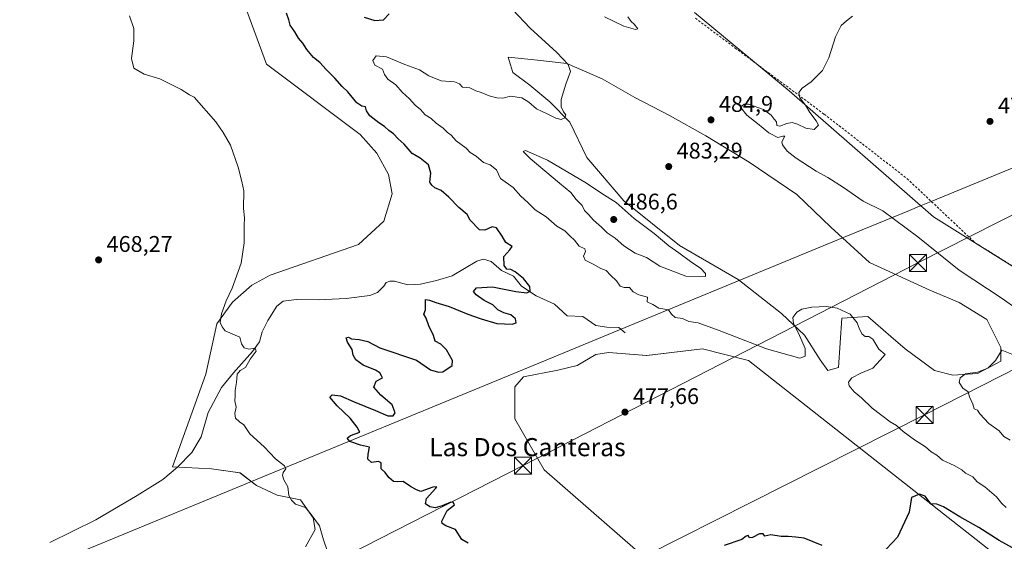
# Model space of a CAD drawing. Units: metres. Extents: x 641655 to 645117, y 4725256 to 4727640.
# Drawn here: x 642689 to 643123, y 4725953 to 4726183 of the extents above; entities that cross this region are included whole.
import ezdxf
from ezdxf.enums import TextEntityAlignment as Align

# ---------------------------------------------------------------- set-up
doc = ezdxf.new("R2010")
doc.units = ezdxf.units.M
doc.header["$MEASUREMENT"] = 0
doc.linetypes.add('DGN Style 2', pattern=[1.648017, 0.98881, -0.659207])
for name, color, linetype, lineweight in [('Alambrada', 7, 'DGN Style 2', 0), ('Corriente natural lineal', 142, 'Continuous', 13), ('Cultivos herbáceos CxS', 92, 'Continuous', 0), ('Curva de nivel maestra', 30, 'Continuous', 30), ('Curva de nivel normal', 30, 'Continuous', 0), ('Entidad de ámbito territorial', 7, 'Continuous', 0), ('Entidad de ámbito territorial CxS', 92, 'Continuous', 0), ('Estanque', 5, 'Continuous', 0), ('Punto de cota en terreno', 7, 'Continuous', 0), ('Rótulo de punto de cota en terreno', 7, 'Continuous', 0), ('Suelo desnudo CxS', 253, 'Continuous', 0), ('Tendido', 6, 'Continuous', 0), ('Texto cartográfico', 7, 'Continuous', 0), ('Torre de tendido puntual', 7, 'Continuous', 0)]:
    doc.layers.add(name, color=color, linetype=linetype, lineweight=lineweight)
doc.styles.add('Style-Arial', font='txt')

# ---------------------------------------------------------------- blocks, each defined once
blk = doc.blocks.new('*U11')
at = {"layer": 'Suelo desnudo CxS', "color": 253, "linetype": 'Continuous', "lineweight": 0}
for points in [[(642986.6885, 4726186.4635, 480.246), (643028.5097, 4726151.8823, 480.1586), (643092.0827, 4726096.2375, 477.7445), (643162.4897, 4726052.1087, 475.902)], [(643158.5333, 4725916.2203, 471.6072), (643010.4177, 4726032.7447, 478.4266), (642990.1379, 4726037.9235, 478.6717), (642965.5437, 4726034.9025, 478.0173), (642948.7169, 4726036.1975, 477.4028), (642943.1069, 4726035.3345, 477.4129), (642934.9089, 4726030.5865, 477.3733), (642926.2789, 4726028.4843, 477.5781), (642911.1767, 4726025.4623, 477.6098), (642907.2937, 4726021.1465, 477.0886), (642907.2935, 4726006.9019, 477.3575), (642920.2369, 4725984.4571, 477.6183), (642973.3081, 4725938.2723, 474.4553)], [(642814.9555, 4725950.3575, 469.1644), (642819.2707, 4725958.1263, 469.5454), (642818.4079, 4725963.3063, 469.6759), (642812.8171, 4725971.2441, 469.6938), (642802.4431, 4725973.2341, 469.3975), (642793.3821, 4725977.5499, 468.8905), (642786.0473, 4725983.1619, 468.7284), (642773.5343, 4725984.8879, 468.5537), (642756.2755, 4725985.7517, 468.0216), (642770.9461, 4726026.7569, 469.0719), (642775.8905, 4726048.8587, 469.5166), (642782.7495, 4726058.4713, 469.7727), (642791.2267, 4726066.0361, 470.0462), (642799.4249, 4726070.3521, 470.3249), (642838.2901, 4726083.9671, 471.5782), (642849.5841, 4726094.2739, 472.0783), (642853.2365, 4726106.3827, 472.5822), (642851.6345, 4726114.8115, 472.6508), (642846.4567, 4726124.3073, 472.7042), (642839.1219, 4726132.5081, 472.5992), (642797.7003, 4726163.5863, 471.1331), (642788.0329, 4726189.9347, 471.6741)]]:
    blk.add_polyline3d(points, dxfattribs=at)
blk.add_polyline3d([(643035.2679, 4726043.9695, 479.6663), (643042.0847, 4726033.0627, 478.1818), (643045.4935, 4726028.2909, 477.563), (643050.2655, 4726029.6539, 477.6274), (643051.6289, 4726051.4683, 479.5798), (643063.2179, 4726052.1505, 480.2808), (643073.2915, 4726043.3359, 480.5783), (643079.5787, 4726037.8347, 480.6507), (643092.5315, 4726028.2911, 480.8538), (643100.7115, 4726026.2461, 480.6796), (643111.6193, 4726026.9269, 480.7714), (643121.8453, 4726032.3809, 479.8856), (643121.8457, 4726038.5167, 480.805), (643115.7097, 4726050.7867, 482.4771), (643103.4391, 4726058.2855, 482.7925), (643090.4871, 4726063.7391, 482.5056), (643063.9003, 4726076.0099, 481.7107), (643046.8577, 4726091.6885, 482.3086), (643031.8599, 4726106.0043, 482.3268), (643010.7273, 4726120.3199, 483.6977), (642991.6395, 4726131.9087, 483.874), (642975.9607, 4726140.7713, 483.3905), (642960.2809, 4726148.9513, 482.314), (642945.9651, 4726157.1319, 481.4933), (642930.2863, 4726163.9487, 480.0887), (642917.3333, 4726165.3117, 478.3943), (642914.5273, 4726165.6073, 478.0909), (642904.3813, 4726166.6757, 477.1773), (642904.8101, 4726165.2461, 477.1741), (642906.4261, 4726159.8587, 477.4324), (642913.9249, 4726154.4049, 477.9847), (642922.7869, 4726146.9061, 478.6252), (642931.6487, 4726138.0445, 480.2842), (642939.1475, 4726122.3645, 481.8534), (642955.5081, 4726103.2771, 483.9134), (642980.0497, 4726083.5085, 483.5713), (643005.9543, 4726068.5109, 482.2743), (643025.0421, 4726053.5131, 480.6954)], close=True, dxfattribs=at)
blk = doc.blocks.new('*U19')
at = {"layer": 'Cultivos herbáceos CxS', "color": 92, "linetype": 'Continuous', "lineweight": 0}
for points in [[(643186.6095, 4726193.6265, 476.7423), (643174.8999, 4726046.6023, 475.5971), (643174.7635, 4726044.9467, 475.5804), (643162.4897, 4726052.1087, 475.902), (643092.0827, 4726096.2375, 477.7445), (643028.5097, 4726151.8823, 480.1586), (642986.6885, 4726186.4635, 480.246)], [(642788.0329, 4726189.9347, 471.6741), (642797.7003, 4726163.5863, 471.1331), (642839.1219, 4726132.5081, 472.5992), (642846.4567, 4726124.3073, 472.7042), (642851.6345, 4726114.8115, 472.6508), (642853.2365, 4726106.3827, 472.5822), (642849.5841, 4726094.2739, 472.0783), (642838.2901, 4726083.9671, 471.5782), (642799.4249, 4726070.3521, 470.3249), (642791.2267, 4726066.0361, 470.0462), (642782.7495, 4726058.4713, 469.7727), (642775.8905, 4726048.8587, 469.5166), (642770.9461, 4726026.7569, 469.0719), (642756.2755, 4725985.7517, 468.0216), (642773.5343, 4725984.8879, 468.5537), (642786.0473, 4725983.1619, 468.7284), (642793.3821, 4725977.5499, 468.8905), (642802.4431, 4725973.2341, 469.3975), (642812.8171, 4725971.2441, 469.6938), (642818.4079, 4725963.3063, 469.6759), (642819.2707, 4725958.1263, 469.5454), (642814.9555, 4725950.3575, 469.1644)]]:
    blk.add_polyline3d(points, dxfattribs=at)
blk = doc.blocks.new('5PATER')
at = {"layer": 'Punto de cota en terreno', "linetype": 'Continuous', "lineweight": 0}
h = blk.add_hatch(color=51, dxfattribs=at)
edge = h.paths.add_edge_path()
edge.add_ellipse((0, 0), major_axis=(-0.11, -0.111), ratio=0.999422, start_angle=0, end_angle=360)
blk = doc.blocks.new('5TTEND')
at = {"layer": 'Estanque', "color": 7, "linetype": 'Continuous', "lineweight": 0}
for p, q in [((-0.375, 0.3754), (0.375, -0.3746)), ((0.372, 0.3784), (-0.372, -0.3776))]:
    blk.add_line(p, q, dxfattribs=at)
at = {"layer": 'Estanque', "color": 7, "linetype": 'Continuous', "lineweight": 0, "flags": 128}
blk.add_lwpolyline([(-0.375, -0.3746), (0.375, -0.3746), (0.375, 0.3754), (-0.375, 0.3754), (-0.372, -0.3776)], dxfattribs=at)

msp = doc.modelspace()

# ---------------------------------------------------------------- linework, layer by layer
at = {"layer": 'Alambrada', "color": 7, "linetype": 'DGN Style 2', "lineweight": 0}
msp.add_polyline3d([(642987.1, 4726183.89, 480.6), (643004.67, 4726170.72, 481.17), (643043.92, 4726141.51, 479.36), (643080.54, 4726113.01, 478.09), (643110.55, 4726084.72, 478.33), (643132.82, 4726070.96, 476.75), (643167.96, 4726045.52, 475.84), (643170.62, 4726073.84, 476.01), (643172.16, 4726092.09, 475.79), (643173.87, 4726117.86, 476.23), (643176.76, 4726149.06, 476.27), (643177.64, 4726166.92, 476.28), (643178.49, 4726185.21, 477.21)], dxfattribs=at)
at = {"layer": 'Corriente natural lineal', "color": 142, "linetype": 'Continuous', "lineweight": 13}
msp.add_polyline3d([(642956, 4726044.96, 477.57), (642953.24, 4726047.31, 477.49), (642947.97, 4726047.46, 477.07), (642943.08, 4726048.25, 476.88), (642937.37, 4726052.18, 476.13), (642930.48, 4726052.5, 475.97), (642924.8, 4726057.58, 475.99), (642916.8, 4726061.28, 475.33), (642910.27, 4726065.53, 474.98), (642906.81, 4726069.93, 474.92), (642901.41, 4726072.52, 474.24), (642896.9, 4726076.47, 473.91), (642893.58, 4726077.52, 473.84), (642890.58, 4726076.56, 473.85), (642879.72, 4726070.13, 473.06), (642872.77, 4726068.01, 472.61), (642865.67, 4726066.41, 472.58), (642860.17, 4726066.13, 472.49), (642854.26, 4726067.72, 472.2), (642852.25, 4726067.78, 472.25), (642850.63, 4726067.13, 472.32), (642849.6, 4726065.63, 472.29), (642846.78, 4726062.82, 472.02), (642843.31, 4726061.42, 471.85), (642832.85, 4726060.11, 471.44), (642820.61, 4726059.58, 471.05), (642810.99, 4726059.72, 470.95), (642805.12, 4726059, 470.76), (642802.28, 4726056.71, 470.62), (642798.27, 4726050.38, 470.39), (642795.9, 4726045.42, 470.27), (642794.59, 4726041, 470.21), (642791.6, 4726036.69, 469.79), (642783.13, 4726027.28, 469.53), (642777.87, 4726020.79, 469.07), (642772.07, 4726009.83, 468.82), (642768.93, 4725999.02, 468.55), (642764.78, 4725992.07, 468.38), (642758.52, 4725985.56, 468.08), (642751.96, 4725980.14, 467.91), (642740.59, 4725973.03, 467.57), (642722.48, 4725962.41, 467.18), (642702.16, 4725952.28, 466.7)], dxfattribs=at)
at = {"layer": 'Cultivos herbáceos CxS', "color": 92, "linetype": 'Continuous', "lineweight": 0}
for points in [[(642788.03, 4726189.93, 471.67), (642797.7, 4726163.59, 471.13), (642839.12, 4726132.51, 472.6), (642846.46, 4726124.31, 472.7), (642851.63, 4726114.81, 472.65), (642853.24, 4726106.38, 472.58), (642849.58, 4726094.27, 472.08), (642838.29, 4726083.97, 471.58), (642799.42, 4726070.35, 470.32), (642791.23, 4726066.04, 470.05), (642782.75, 4726058.47, 469.77), (642775.89, 4726048.86, 469.52), (642770.95, 4726026.76, 469.07), (642756.28, 4725985.75, 468.02), (642773.53, 4725984.89, 468.55), (642786.05, 4725983.16, 468.73), (642793.38, 4725977.55, 468.89), (642802.44, 4725973.23, 469.4), (642812.82, 4725971.24, 469.69), (642818.41, 4725963.31, 469.68), (642819.27, 4725958.13, 469.55), (642814.96, 4725950.36, 469.16)], [(643174.76, 4726044.95, 475.58), (643162.49, 4726052.11, 475.9), (643092.08, 4726096.24, 477.74), (643028.51, 4726151.88, 480.16), (642986.69, 4726186.46, 480.25)], [(643100.71, 4726026.25, 480.68), (643111.62, 4726026.93, 480.77), (643121.85, 4726032.38, 479.89), (643121.85, 4726038.52, 480.8), (643115.71, 4726050.79, 482.48), (643103.44, 4726058.29, 482.79), (643090.49, 4726063.74, 482.51), (643063.9, 4726076.01, 481.71), (643046.86, 4726091.69, 482.31), (643031.86, 4726106, 482.33), (643010.73, 4726120.32, 483.7), (642991.64, 4726131.91, 483.87), (642975.96, 4726140.77, 483.39), (642960.28, 4726148.95, 482.31), (642945.97, 4726157.13, 481.49), (642930.29, 4726163.95, 480.09), (642917.33, 4726165.31, 478.39), (642914.53, 4726165.61, 478.09), (642904.38, 4726166.68, 477.18), (642904.81, 4726165.25, 477.17), (642906.43, 4726159.86, 477.43), (642913.92, 4726154.4, 477.98), (642922.79, 4726146.91, 478.63), (642931.65, 4726138.04, 480.28), (642939.15, 4726122.36, 481.85), (642955.51, 4726103.28, 483.91), (642980.05, 4726083.51, 483.57), (643005.95, 4726068.51, 482.27), (643025.04, 4726053.51, 480.7), (643035.27, 4726043.97, 479.67), (643042.08, 4726033.06, 478.18), (643045.49, 4726028.29, 477.56), (643050.27, 4726029.65, 477.63), (643051.63, 4726051.47, 479.58), (643063.22, 4726052.15, 480.28), (643073.29, 4726043.34, 480.58), (643079.58, 4726037.83, 480.65), (643092.53, 4726028.29, 480.85), (643100.71, 4726026.25, 480.68)], [(642973.31, 4725938.27, 474.46), (642920.24, 4725984.46, 477.62), (642907.29, 4726006.9, 477.36), (642907.29, 4726021.15, 477.09), (642911.18, 4726025.46, 477.61), (642926.28, 4726028.48, 477.58), (642934.91, 4726030.59, 477.37), (642943.11, 4726035.33, 477.41), (642948.72, 4726036.2, 477.4), (642965.54, 4726034.9, 478.02), (642990.14, 4726037.92, 478.67), (643010.42, 4726032.74, 478.43), (643158.53, 4725916.22, 471.61)], [(643158.53, 4725916.22, 471.61), (643010.42, 4726032.74, 478.43), (642990.14, 4726037.92, 478.67), (642965.54, 4726034.9, 478.02), (642948.72, 4726036.2, 477.4), (642943.11, 4726035.33, 477.41), (642934.91, 4726030.59, 477.37), (642926.28, 4726028.48, 477.58), (642911.18, 4726025.46, 477.61), (642907.29, 4726021.15, 477.09), (642907.29, 4726006.9, 477.36), (642920.24, 4725984.46, 477.62), (642973.31, 4725938.27, 474.46)]]:
    msp.add_polyline3d(points, dxfattribs=at)
msp.add_polyline3d([(643103.44, 4726058.29, 482.79), (643115.71, 4726050.79, 482.48), (643121.85, 4726038.52, 480.8), (643121.85, 4726032.38, 479.89), (643111.62, 4726026.93, 480.77), (643100.71, 4726026.25, 480.68), (643092.53, 4726028.29, 480.85), (643079.58, 4726037.83, 480.65), (643073.29, 4726043.34, 480.58), (643063.22, 4726052.15, 480.28), (643051.63, 4726051.47, 479.58), (643050.27, 4726029.65, 477.63), (643045.49, 4726028.29, 477.56), (643042.08, 4726033.06, 478.18), (643035.27, 4726043.97, 479.67), (643025.04, 4726053.51, 480.7), (643005.95, 4726068.51, 482.27), (642980.05, 4726083.51, 483.57), (642955.51, 4726103.28, 483.91), (642939.15, 4726122.36, 481.85), (642931.65, 4726138.04, 480.28), (642922.79, 4726146.91, 478.63), (642913.92, 4726154.4, 477.98), (642906.43, 4726159.86, 477.43), (642904.81, 4726165.25, 477.17), (642904.38, 4726166.68, 477.18), (642914.53, 4726165.61, 478.09), (642917.33, 4726165.31, 478.39), (642930.29, 4726163.95, 480.09), (642945.97, 4726157.13, 481.49), (642960.28, 4726148.95, 482.31), (642975.96, 4726140.77, 483.39), (642991.64, 4726131.91, 483.87), (643010.73, 4726120.32, 483.7), (643031.86, 4726106, 482.33), (643046.86, 4726091.69, 482.31), (643063.9, 4726076.01, 481.71), (643090.49, 4726063.74, 482.51)], close=True, dxfattribs=at)
at = {"layer": 'Curva de nivel maestra', "color": 30, "linetype": 'Continuous', "lineweight": 30, "elevation": 475, "flags": 128}
for points in [[(642886.73, 4725952.01), (642883.89, 4725953.72), (642881.2, 4725958.14), (642876.84, 4725959.73), (642875.23, 4725960.8), (642875.14, 4725961.82), (642877.55, 4725966.41), (642880.77, 4725969.04), (642880.17, 4725970.03), (642879.15, 4725970.1), (642875.22, 4725968.54), (642872.22, 4725967.7), (642869.83, 4725968.17), (642867.99, 4725969.48), (642868.4, 4725971.84), (642872.52, 4725976.28), (642872.86, 4725976.99), (642871.12, 4725976.78), (642865.86, 4725974.85), (642863.9, 4725975.56), (642861.24, 4725977.05), (642858.02, 4725979.29), (642855.76, 4725979.09), (642853.73, 4725979.27), (642851.74, 4725981.04), (642850.06, 4725983.29), (642848.33, 4725984.95), (642848.37, 4725987.5), (642847.24, 4725988.18), (642844.16, 4725987.65), (642842.44, 4725989.08), (642842.61, 4725991.41), (642843.27, 4725994.41), (642839.28, 4725995.4), (642834.54, 4725996.93), (642833.35, 4725998.39), (642834.8, 4725999.55), (642838.96, 4726001.12), (642837.8, 4726003.32), (642834.68, 4726007.23), (642828.96, 4726012.7), (642825.73, 4726016.51), (642826.76, 4726017.55), (642830.44, 4726017.1), (642836.45, 4726014.44), (642845.86, 4726010.65), (642851.3, 4726008.36), (642853.6, 4726008.25), (642854.49, 4726009.59), (642853.15, 4726013.16), (642848.26, 4726017.38), (642845.19, 4726020.94), (642846.22, 4726023.58), (642848.94, 4726025.05), (642848.56, 4726025.95), (642847.71, 4726027.31), (642845.79, 4726028.46), (642840.48, 4726030.68), (642837.24, 4726033.02), (642836, 4726035.14), (642835.55, 4726037.66), (642833.5, 4726040.81), (642832.93, 4726042.79), (642833.9, 4726043.08), (642835.28, 4726042.26), (642838.63, 4726041.95), (642842.42, 4726041.12), (642847.76, 4726038.35), (642863.96, 4726032.82), (642870.09, 4726028.66), (642873.71, 4726027.51), (642875.55, 4726027.74), (642879.67, 4726030.47), (642879.8, 4726032.66), (642877.18, 4726037.5), (642874.65, 4726040), (642872.19, 4726041.3), (642871.42, 4726043.78), (642869.38, 4726048.03), (642868.19, 4726051.36), (642867.19, 4726053.18), (642867.9, 4726055.13), (642867.97, 4726059.61), (642869.76, 4726059.38), (642872.43, 4726058.4), (642878.36, 4726056.6), (642886.56, 4726053.22), (642892.52, 4726051.17), (642899.37, 4726049.02), (642906.12, 4726048.72), (642907.94, 4726049.38), (642907.58, 4726051.18), (642905.52, 4726052.84), (642902.48, 4726053.79), (642899.91, 4726055.16), (642897.63, 4726057.26), (642893.81, 4726059.28), (642890.3, 4726061.69), (642889.18, 4726063.23), (642890.49, 4726064.88), (642897.48, 4726065.21), (642907.86, 4726063.18), (642912.7, 4726062.61), (642914.09, 4726063.31), (642913.94, 4726065.41), (642911.25, 4726068.96), (642907.56, 4726071.92), (642905.58, 4726072.9), (642903.78, 4726073.1), (642902.65, 4726074.66), (642902.48, 4726078.71), (642905.16, 4726081.66), (642906.13, 4726083.02), (642903.44, 4726084.89), (642901.72, 4726087.7), (642899.21, 4726091.38), (642897.28, 4726091.82), (642894.09, 4726090.33), (642891.74, 4726090.5), (642887.67, 4726094.78), (642886.33, 4726097.15), (642882.58, 4726100.36), (642878.28, 4726104.93), (642874.8, 4726107.78), (642872.04, 4726109.03), (642870.78, 4726110.1), (642869.84, 4726111.49), (642870.27, 4726115.54), (642869.31, 4726119.13), (642865.51, 4726122.12), (642861.97, 4726124.18), (642858.58, 4726128.34), (642855.89, 4726130.63), (642853.84, 4726132.88), (642851.78, 4726134.34), (642849.76, 4726136.12), (642847.26, 4726137.66), (642843.42, 4726140.74), (642841.86, 4726143.01), (642841.43, 4726144.72), (642839.84, 4726145.03), (642837.63, 4726146.58), (642833.67, 4726151.39), (642831.1, 4726153.71), (642827.96, 4726157.4), (642824.08, 4726161.27), (642821.25, 4726164.28), (642818.56, 4726166.55), (642815.53, 4726170.15), (642813.77, 4726172.94), (642811.82, 4726175.11), (642810.27, 4726177.9), (642808.24, 4726180.82), (642807.64, 4726183.24), (642806.64, 4726186.11)], [(642840.89, 4726184.31), (642845.51, 4726182.87), (642849.43, 4726183.24), (642851.96, 4726185.77)], [(643128.29, 4725949.21), (643121.12, 4725953.26), (643112.21, 4725958.93), (643103.75, 4725963.63), (643096.58, 4725968.04), (643093.59, 4725969.23), (643091.02, 4725969.43), (643088.42, 4725972.75), (643085.99, 4725973.71), (643082.46, 4725972.22), (643081.38, 4725965.75), (643076.32, 4725954.75), (643071.3, 4725949.41)], [(643042.99, 4725950.98), (643035.08, 4725954.32), (643031.42, 4725954.73), (643028.03, 4725954.94), (643024.86, 4725955.05), (643020.28, 4725955.72), (643017.64, 4725955.16), (643016.89, 4725956.13), (643015.3, 4725956.14), (643012.28, 4725954.52), (643010.97, 4725954.47), (643010.37, 4725955.45), (643009.52, 4725955.19), (643007.58, 4725953.64), (642999.75, 4725951.08)]]:
    msp.add_lwpolyline(points, dxfattribs=at)
at = {"layer": 'Curva de nivel normal', "color": 30, "linetype": 'Continuous', "lineweight": 0, "flags": 128}
for points, elevation in [([(643124.16, 4725967.78), (643122.3, 4725969.63), (643119.9, 4725972.56), (643114.77, 4725976.87), (643111.46, 4725979.2), (643109.52, 4725981.28), (643106.34, 4725982.97), (643104.58, 4725984.45), (643101.23, 4725986.4), (643096.17, 4725988.71), (643093.55, 4725990.88), (643091.04, 4725992.38), (643088.55, 4725994.61), (643083.73, 4725997.64), (643078.73, 4726001.32), (643075.79, 4726003.96), (643073.02, 4726005.69), (643065.03, 4726011.7), (643060.29, 4726016.29), (643057.17, 4726018.84), (643054.93, 4726021.48), (643054.64, 4726023.2), (643056.13, 4726025.08), (643060.07, 4726027.08), (643065.37, 4726029.41), (643068.63, 4726032.83), (643070.83, 4726035.4), (643067.96, 4726037.71), (643065.4, 4726042.12), (643063.67, 4726043.35), (643061.91, 4726043.31), (643060.66, 4726044.32), (643059.48, 4726046.63), (643058.46, 4726049.39), (643055.32, 4726053.14), (643049.6, 4726055.88), (643044.95, 4726056.63), (643038.42, 4726056.35), (643034.08, 4726055.45), (643031.75, 4726054.07), (643030.12, 4726051.76), (643030.33, 4726049.1), (643032.61, 4726044.86), (643035.51, 4726038.07), (643035.5, 4726034.69), (643033.08, 4726033.79), (643018.48, 4726037.81), (642997.6, 4726045.93), (642988.32, 4726049.31), (642984.08, 4726049.93), (642981.42, 4726051.21), (642978.15, 4726051.78), (642976.43, 4726053.22), (642975.14, 4726055.06), (642970.86, 4726055.86), (642968.19, 4726057.52), (642965.77, 4726058.7), (642965.89, 4726060.71), (642962.04, 4726061.76), (642959.64, 4726063.05), (642957.99, 4726064.99), (642955.68, 4726065.02), (642953.87, 4726065.53), (642952.28, 4726067.94), (642949.52, 4726070.48), (642947.62, 4726072.46), (642945.34, 4726073.3), (642942, 4726075.32), (642938.35, 4726077), (642937.71, 4726078.85), (642938.6, 4726080.85), (642938.2, 4726082), (642935.72, 4726083.25), (642933.71, 4726085.9), (642931.76, 4726087.69), (642929.48, 4726089.95), (642925.86, 4726092.04), (642921.12, 4726096.11), (642916.32, 4726099.31), (642913.14, 4726102.44), (642910.05, 4726105.33), (642906.63, 4726109.07), (642901.04, 4726113.06), (642899.24, 4726116.89), (642896.41, 4726119.12), (642893.58, 4726120.14), (642890.33, 4726123.04), (642887.62, 4726124.61), (642885.8, 4726126.45), (642881.46, 4726129.78), (642879.26, 4726132.27), (642877.63, 4726133.39), (642875.68, 4726135.35), (642872.62, 4726137.61), (642870.36, 4726139.68), (642867.76, 4726141.23), (642865.67, 4726143.63), (642863.42, 4726145.45), (642860.85, 4726148.31), (642857.58, 4726151.23), (642854.89, 4726154.45), (642851.36, 4726156.96), (642849.78, 4726159), (642848.88, 4726161.35), (642845.5, 4726163.16), (642844.61, 4726165.21), (642846.18, 4726167.33), (642850.67, 4726166.78), (642858.73, 4726163.51), (642865.21, 4726161.1), (642869.41, 4726158.43), (642874.85, 4726156.31), (642880.76, 4726155.76), (642882.89, 4726154.87), (642884.29, 4726153.46), (642887.49, 4726153.15), (642890.1, 4726151.84), (642892.5, 4726151.16), (642896.05, 4726149.63), (642899.48, 4726148.71), (642902.09, 4726148.64), (642905.41, 4726149.45), (642910.4, 4726148.71), (642913.53, 4726146.76), (642916.9, 4726143.89), (642921.85, 4726141.57), (642925.51, 4726139.71), (642927.76, 4726139.14), (642929.48, 4726139.88), (642929.82, 4726141.25), (642928.89, 4726142.54), (642927.79, 4726144.83), (642927.86, 4726148.05), (642929.85, 4726154.75), (642931.89, 4726160.41), (642930.88, 4726163.47), (642925.86, 4726168.81), (642914.17, 4726179.51), (642906.38, 4726187.82)], 480), ([(642824.68, 4725948.41), (642822.93, 4725953.55), (642821.09, 4725959.64), (642817.44, 4725964.75), (642814.92, 4725967.86), (642810.57, 4725969.22), (642808.82, 4725970.99), (642807.66, 4725973.11), (642807.23, 4725976.88), (642805.43, 4725980.08), (642804.76, 4725981.92), (642805.03, 4725983.24), (642806.22, 4725984.86), (642805.66, 4725986.14), (642801.78, 4725989.26), (642796.65, 4725994.6), (642790.42, 4726000.38), (642787.7, 4726004.31), (642785.78, 4726005.69), (642784.12, 4726007.21), (642783.84, 4726009.27), (642784.37, 4726012.11), (642783.72, 4726014.92), (642783.86, 4726017.08), (642783.86, 4726019.41), (642784.57, 4726023.08), (642784.77, 4726026.64), (642786.05, 4726028.34), (642788.48, 4726029.71), (642790.57, 4726033.39), (642793.22, 4726036.88), (642792.74, 4726038.14), (642790, 4726037.8), (642787.88, 4726038.26), (642786.66, 4726040.14), (642785.95, 4726043.05), (642779.45, 4726045.89), (642778.11, 4726047.56), (642777.28, 4726049.5), (642777.85, 4726053.41), (642779.92, 4726059.08), (642782.56, 4726064.75), (642786.62, 4726075.75), (642787.82, 4726084.75), (642787.9, 4726092.17), (642788.07, 4726095.72), (642787.64, 4726099.91), (642787.74, 4726107.68), (642786.85, 4726111.75), (642785.27, 4726118.08), (642781.84, 4726127.83), (642778.58, 4726133.42), (642775.34, 4726138.16), (642765.82, 4726149.02), (642763.79, 4726150.13), (642760.09, 4726152.48), (642750.73, 4726157.14), (642743.76, 4726159.24), (642739.22, 4726161.87), (642738.16, 4726166.15), (642739.16, 4726173.88), (642739.13, 4726179.36), (642737.31, 4726185.03)], 470), ([(642946.92, 4726184.58), (642955.43, 4726180.43), (642960.63, 4726178.91), (642961.68, 4726179.15), (642959.98, 4726181.32), (642958.75, 4726182.41), (642957.24, 4726184.57)], 480), ([(643056.36, 4726184.83), (643053.75, 4726182.73), (643051.34, 4726180.66), (643048.85, 4726175.75), (643045.96, 4726166.41), (643043.08, 4726160.75), (643038.08, 4726155.75), (643034.21, 4726153.08), (643032.71, 4726151.08), (643033.08, 4726148.79), (643035.6, 4726145.48), (643037.56, 4726142.23), (643040.32, 4726138.6), (643041.42, 4726136.73), (643039.46, 4726134.73), (643035.75, 4726135.3), (643032.08, 4726137.11), (643029.75, 4726137.8), (643027.42, 4726137.44), (643024.27, 4726136.21), (643023.04, 4726136.49), (643022.8, 4726138.13), (643021.79, 4726139.26), (643020.53, 4726141.12), (643017.13, 4726143.54), (643010.44, 4726145.88), (643008.62, 4726145.91), (643006.96, 4726144.66), (643009.74, 4726141.09), (643014.45, 4726137.44), (643019.4, 4726133.32), (643023.38, 4726131.27), (643025.57, 4726131.88), (643026.58, 4726131.88), (643025.24, 4726129.3), (643025.44, 4726127.92), (643027.56, 4726125.22), (643031.48, 4726122.14), (643040.34, 4726116.33), (643045.52, 4726113.51), (643052.36, 4726109.2), (643061.07, 4726103.17), (643069.75, 4726098.77), (643085.24, 4726087.3), (643103.46, 4726072.67), (643122.44, 4726060.16), (643142.36, 4726046.02)], 480), ([(642912.1, 4726125.55), (642911.03, 4726125.09), (642914.19, 4726121.93), (642927.05, 4726111.1), (642932.09, 4726107), (642934.46, 4726103.82), (642937, 4726101.14), (642938.03, 4726099.05), (642939.94, 4726097.26), (642942.05, 4726094.71), (642945.59, 4726091.59), (642948.08, 4726089.08), (642951.7, 4726086.7), (642955.4, 4726083.39), (642960.52, 4726080.17), (642965.42, 4726078.28), (642971.42, 4726074.4), (642982.79, 4726070.01), (642991.48, 4726069.85), (642991.5, 4726071.1), (642989.38, 4726073.38), (642984.84, 4726076.5), (642979.73, 4726080.34), (642975.29, 4726083.39), (642968.81, 4726088.75), (642960.07, 4726095.48), (642952.1, 4726102.57), (642945.75, 4726106.55), (642939.03, 4726111.04), (642921.83, 4726121.15), (642912.1, 4726125.55)], 485), ([(643128.21, 4726034.9), (643122.32, 4726037.36), (643119.47, 4726032.79), (643116.14, 4726029.36), (643111.55, 4726027.51), (643106.22, 4726026.77), (643103.91, 4726025.08), (643103.48, 4726022.94), (643105.13, 4726020.51), (643107.49, 4726018.9), (643108.03, 4726016.64), (643109.47, 4726013.45), (643110.12, 4726011.36), (643111.59, 4726010.73), (643112.63, 4726009.17), (643116.57, 4726004.86), (643121.15, 4726001.64), (643123.24, 4725999.23), (643126, 4725997.5)], 480)]:
    msp.add_lwpolyline(points, dxfattribs=dict(at, elevation=elevation))
at = {"layer": 'Entidad de ámbito territorial', "color": 7, "linetype": 'Continuous', "lineweight": 0, "flags": 128}
msp.add_lwpolyline([(643161.17, 4726131.85), (643091.17, 4726102.99), (643085.98, 4726100.85), (643081.61, 4726099.05), (643050.21, 4726086.1), (643005.65, 4726067.73), (642950.99, 4726045.19), (642906.94, 4726027.03), (642791.15, 4725979.28), (642787.59, 4725977.81), (642666.76, 4725927.99)], dxfattribs=at)
msp.add_lwpolyline([(643161.17, 4726131.85), (643091.17, 4726102.99), (643085.98, 4726100.85), (643081.61, 4726099.05), (643050.21, 4726086.1), (643005.65, 4726067.73), (642950.99, 4726045.19), (642906.94, 4726027.03), (642791.15, 4725979.28), (642787.59, 4725977.81), (642666.76, 4725927.99)], dxfattribs=at)
at = {"layer": 'Entidad de ámbito territorial CxS', "color": 92, "linetype": 'Continuous', "lineweight": 0, "flags": 128}
for points in [[(643161.17, 4726131.85), (643091.17, 4726102.99), (643085.98, 4726100.85), (643081.61, 4726099.05), (643050.21, 4726086.1), (643005.65, 4726067.73), (642950.99, 4726045.19), (642906.94, 4726027.03), (642791.15, 4725979.28), (642787.59, 4725977.81), (642666.76, 4725927.99)], [(642666.76, 4725927.99), (642787.59, 4725977.81), (642791.15, 4725979.28), (642906.94, 4726027.03), (642950.99, 4726045.19), (643005.65, 4726067.73), (643050.21, 4726086.1), (643081.61, 4726099.05), (643085.98, 4726100.85), (643091.17, 4726102.99), (643161.17, 4726131.85)]]:
    msp.add_lwpolyline(points, dxfattribs=at)
at = {"layer": 'Suelo desnudo CxS', "color": 253, "linetype": 'Continuous', "lineweight": 0}
for points in [[(642788.03, 4726189.93, 471.67), (642797.7, 4726163.59, 471.13), (642839.12, 4726132.51, 472.6), (642846.46, 4726124.31, 472.7), (642851.63, 4726114.81, 472.65), (642853.24, 4726106.38, 472.58), (642849.58, 4726094.27, 472.08), (642838.29, 4726083.97, 471.58), (642799.42, 4726070.35, 470.32), (642791.23, 4726066.04, 470.05), (642782.75, 4726058.47, 469.77), (642775.89, 4726048.86, 469.52), (642770.95, 4726026.76, 469.07), (642756.28, 4725985.75, 468.02), (642773.53, 4725984.89, 468.55), (642786.05, 4725983.16, 468.73), (642793.38, 4725977.55, 468.89), (642802.44, 4725973.23, 469.4), (642812.82, 4725971.24, 469.69), (642818.41, 4725963.31, 469.68), (642819.27, 4725958.13, 469.55), (642814.96, 4725950.36, 469.16)], [(643174.76, 4726044.95, 475.58), (643162.49, 4726052.11, 475.9), (643092.08, 4726096.24, 477.74), (643028.51, 4726151.88, 480.16), (642986.69, 4726186.46, 480.25)], [(643100.71, 4726026.25, 480.68), (643111.62, 4726026.93, 480.77), (643121.85, 4726032.38, 479.89), (643121.85, 4726038.52, 480.8), (643115.71, 4726050.79, 482.48), (643103.44, 4726058.29, 482.79), (643090.49, 4726063.74, 482.51), (643063.9, 4726076.01, 481.71), (643046.86, 4726091.69, 482.31), (643031.86, 4726106, 482.33), (643010.73, 4726120.32, 483.7), (642991.64, 4726131.91, 483.87), (642975.96, 4726140.77, 483.39), (642960.28, 4726148.95, 482.31), (642945.97, 4726157.13, 481.49), (642930.29, 4726163.95, 480.09), (642917.33, 4726165.31, 478.39), (642914.53, 4726165.61, 478.09), (642904.38, 4726166.68, 477.18), (642904.81, 4726165.25, 477.17), (642906.43, 4726159.86, 477.43), (642913.92, 4726154.4, 477.98), (642922.79, 4726146.91, 478.63), (642931.65, 4726138.04, 480.28), (642939.15, 4726122.36, 481.85), (642955.51, 4726103.28, 483.91), (642980.05, 4726083.51, 483.57), (643005.95, 4726068.51, 482.27), (643025.04, 4726053.51, 480.7), (643035.27, 4726043.97, 479.67), (643042.08, 4726033.06, 478.18), (643045.49, 4726028.29, 477.56), (643050.27, 4726029.65, 477.63), (643051.63, 4726051.47, 479.58), (643063.22, 4726052.15, 480.28), (643073.29, 4726043.34, 480.58), (643079.58, 4726037.83, 480.65), (643092.53, 4726028.29, 480.85), (643100.71, 4726026.25, 480.68)], [(643158.53, 4725916.22, 471.61), (643010.42, 4726032.74, 478.43), (642990.14, 4726037.92, 478.67), (642965.54, 4726034.9, 478.02), (642948.72, 4726036.2, 477.4), (642943.11, 4726035.33, 477.41), (642934.91, 4726030.59, 477.37), (642926.28, 4726028.48, 477.58), (642911.18, 4726025.46, 477.61), (642907.29, 4726021.15, 477.09), (642907.29, 4726006.9, 477.36), (642920.24, 4725984.46, 477.62), (642973.31, 4725938.27, 474.46)]]:
    msp.add_polyline3d(points, dxfattribs=at)
at = {"layer": 'Tendido', "color": 6, "linetype": 'Continuous', "lineweight": 0}
for points in [[(645081.53, 4727027.16, 542.12), (645004.41, 4726987.89, 534.86), (644810.91, 4726889.07, 517.46), (644607.62, 4726786.26, 507.23), (644376.48, 4726666.9, 515.69), (644128.35, 4726540.31, 507.16), (643888.37, 4726418.33, 508.43), (643622.28, 4726281.8, 502.98), (643449.87, 4726193.26, 496.51), (643247.83, 4726090, 479.22), (643088.19, 4726008.72, 485.38), (642888.8, 4725908, 479.05), (642677.51, 4725799.73, 466.94), (642488.46, 4725702.47, 468.59), (642304.48, 4725608.44, 494.25), (642189.57, 4725549.51, 495.01), (641991.69, 4725405.76, 478.09), (641787.97, 4725257.53, 475.07)], [(643402.52, 4726236.76, 496.51), (643085.29, 4726075.85, 484.08), (642910.96, 4725986.31, 478.77), (642707.25, 4725882.23, 467.72), (642547.44, 4725800.74, 466.66), (642290, 4725669.11, 494.34), (642176.37, 4725610.26, 493.66), (641992.35, 4725516.16, 479.24), (641807.81, 4725422.72, 483.63), (641700.18, 4725367.61, 483.7)]]:
    msp.add_polyline3d(points, dxfattribs=at)

# ---------------------------------------------------------------- block references
at = {"layer": 'Cultivos herbáceos CxS', "color": 92, "linetype": 'Continuous', "lineweight": 0}
msp.add_blockref('*U19', (0, 0), dxfattribs=at)
at = {"layer": 'Punto de cota en terreno', "color": 7, "linetype": 'Continuous', "lineweight": 0, "xscale": 10, "yscale": 10, "zscale": 10}
for p in [(642993.93, 4726139.01, 484.9), (643117.08, 4726138.34, 477.53), (642975.27, 4726118.39, 483.29), (642951, 4726095, 486.6), (642723.64, 4726077.17, 468.27), (642955.96, 4726009.95, 477.66)]:
    msp.add_blockref('5PATER', p, dxfattribs=at)
at = {"layer": 'Suelo desnudo CxS', "color": 253, "linetype": 'Continuous', "lineweight": 0}
msp.add_blockref('*U11', (0, 0), dxfattribs=at)
at = {"layer": 'Torre de tendido puntual', "color": 7, "linetype": 'Continuous', "lineweight": 0, "xscale": 10, "yscale": 10, "zscale": 10}
for p in [(643085.29, 4726075.85, 484.08), (643088.19, 4726008.72, 485.38), (642910.96, 4725986.31, 478.77)]:
    msp.add_blockref('5TTEND', p, dxfattribs=at)

# ---------------------------------------------------------------- texts
at = {"layer": 'Rótulo de punto de cota en terreno', "color": 7, "linetype": 'Continuous', "lineweight": 0, "style": 'Style-Arial'}
for s, p in [('484,9', (642997.46, 4726142.54)), ('477,53', (643120.61, 4726141.87)), ('483,29', (642978.8, 4726121.92)), ('486,6', (642955.41, 4726099.41)), ('468,27', (642727.17, 4726080.7)), ('477,66', (642959.49, 4726013.48))]:
    msp.add_text(s, height=7, dxfattribs=at).set_placement(p)
at = {"layer": 'Texto cartográfico', "color": 7, "linetype": 'Continuous', "lineweight": 0, "style": 'Style-Arial'}
msp.add_text('Las Dos Canteras', height=8, dxfattribs=at).set_placement((642912.91, 4725994.46), align=Align.MIDDLE_CENTER)

doc.saveas('drawing.dxf')
